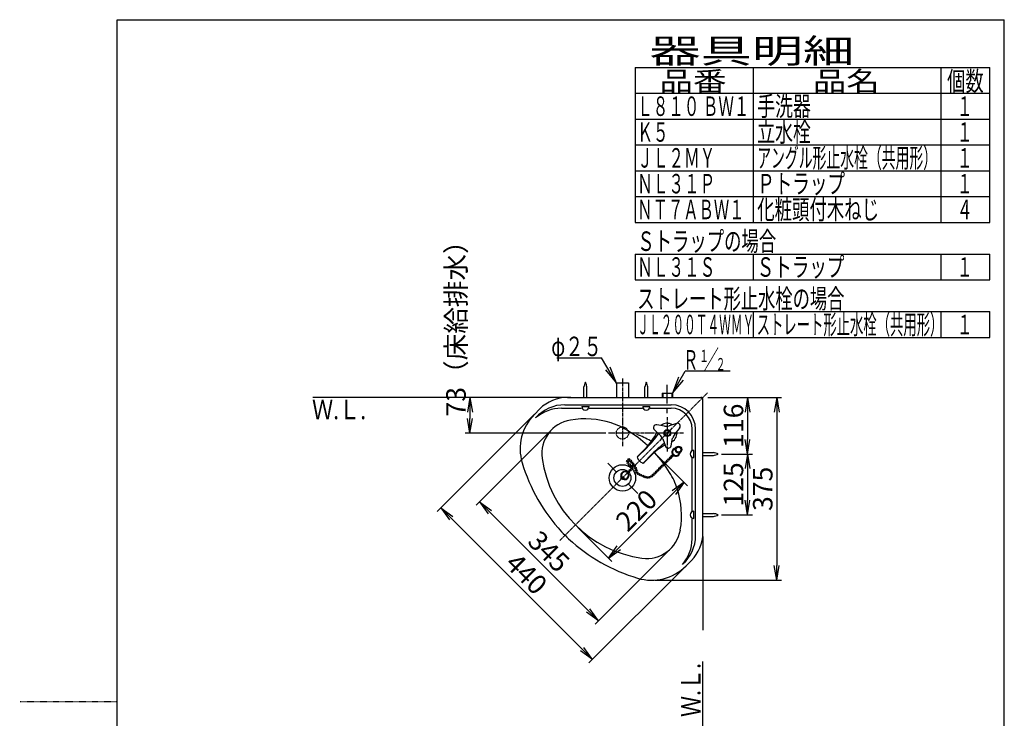
# Model space of a CAD drawing. Extents: x -21 to 1999, y 115 to 2915.
# Drawn here: x -21 to 1999, y 1481 to 2915 of the extents above; entities that cross this region are included whole.
import ezdxf
from ezdxf.enums import TextEntityAlignment as Align

# ---------------------------------------------------------------- set-up
doc = ezdxf.new("R2010")
doc.units = 0
doc.linetypes.add('EXLTYPE2', pattern=[2, 1, -1])
doc.linetypes.add('EXLTYPE3', pattern=[10, 7, -1, 1, -1])
doc.layers.get('0').update_dxf_attribs({"linetype": 'CONTINUOUS'})
doc.layers.get('DEFPOINTS').update_dxf_attribs({"linetype": 'CONTINUOUS'})
for name, color, linetype in [('トラップ', 7, 'CONTINUOUS'), ('寸法', 7, 'CONTINUOUS'), ('枠_', 7, 'CONTINUOUS'), ('止水栓', 7, 'CONTINUOUS'), ('水栓', 7, 'CONTINUOUS'), ('洗面器', 7, 'CONTINUOUS')]:
    doc.layers.add(name, color=color, linetype=linetype)
doc.styles.add('EXCADDIM1', font='monotxt', dxfattribs={"width": 0.84, "bigfont": 'extfont'})
doc.styles.add('EXCADSTD', font='monotxt', dxfattribs={"bigfont": 'extfont'})
doc.styles.get("Standard").update_dxf_attribs({"font": 'monotxt', "bigfont": 'extfont'})
doc.dimstyles.new('ISO-25', dxfattribs={"dimtxt": 2.5, "dimasz": 2.5, "dimexe": 1.25, "dimexo": 0.625, "dimtad": 1, "dimtxsty": 'STANDARD', "dimcen": 2.5, "dimazin": 3, "dimtfac": 1, "dimtmove": 0, "dimatfit": 3})

# ---------------------------------------------------------------- blocks, each defined once
blk = doc.blocks.new('EX_NORM')
at = {"color": 0, "linetype": 'CONTINUOUS'}
for q in [(-1, 0.167), (-1, 0), (-1, -0.167)]:
    blk.add_line((0, 0), q, dxfattribs=at)
blk = doc.blocks.new('*D16')
at = {"layer": 'DEFPOINTS', "color": 0}
for p in [(1376.6, 2139.8), (1412.1, 2023.8), (1472.1, 2023.8)]:
    blk.add_point(p, dxfattribs=at)
at = {"layer": '寸法', "color": 3, "linetype": 'CONTINUOUS'}
blk.add_line((1472.1, 2109.8), (1472.1, 2053.8), dxfattribs=at)
at = {"layer": '寸法', "color": 3, "xscale": 30, "yscale": 30, "zscale": 30}
for p, rotation in [((1472.1, 2139.8), 90), ((1472.1, 2023.8), 270)]:
    blk.add_blockref('EX_NORM', p, dxfattribs=dict(at, rotation=rotation))
at = {"layer": '寸法', "color": 2, "insert": (1448.6, 2081.8), "char_height": 40, "attachment_point": 5, "rotation": 90, "style": 'EXCADDIM1'}
blk.add_mtext('116', dxfattribs=at)
blk = doc.blocks.new('*D17')
at = {"layer": 'DEFPOINTS', "color": 0}
for p in [(1412.1, 2023.8), (1412.1, 1898.8), (1472.1, 1898.8)]:
    blk.add_point(p, dxfattribs=at)
at = {"layer": '寸法', "color": 3, "linetype": 'CONTINUOUS'}
for p, q in [((1419.1, 2023.8), (1482.1, 2023.8)), ((1472.1, 1993.8), (1472.1, 1928.8)), ((1419.1, 1898.8), (1482.1, 1898.8))]:
    blk.add_line(p, q, dxfattribs=at)
at = {"layer": '寸法', "color": 3, "xscale": 30, "yscale": 30, "zscale": 30}
for p, rotation in [((1472.1, 2023.8), 90), ((1472.1, 1898.8), 270)]:
    blk.add_blockref('EX_NORM', p, dxfattribs=dict(at, rotation=rotation))
at = {"layer": '寸法', "color": 2, "insert": (1448.6, 1961.3), "char_height": 40, "attachment_point": 5, "rotation": 90, "style": 'EXCADDIM1'}
blk.add_mtext('125', dxfattribs=at)
blk = doc.blocks.new('*D18')
at = {"layer": 'DEFPOINTS', "color": 0}
for p in [(1383.6, 2139.8), (1275.3, 1764.8), (1532.1, 1764.8)]:
    blk.add_point(p, dxfattribs=at)
at = {"layer": '寸法', "color": 3, "linetype": 'CONTINUOUS'}
for p, q in [((1390.6, 2139.8), (1542.1, 2139.8)), ((1532.1, 2109.8), (1532.1, 1794.8)), ((1282.3, 1764.8), (1542.1, 1764.8))]:
    blk.add_line(p, q, dxfattribs=at)
at = {"layer": '寸法', "color": 3, "xscale": 30, "yscale": 30, "zscale": 30}
for p, rotation in [((1532.1, 2139.8), 90), ((1532.1, 1764.8), 270)]:
    blk.add_blockref('EX_NORM', p, dxfattribs=dict(at, rotation=rotation))
at = {"layer": '寸法', "color": 2, "insert": (1508.6, 1952.3), "char_height": 40, "attachment_point": 5, "rotation": 90, "style": 'EXCADDIM1'}
blk.add_mtext('375', dxfattribs=at)
blk = doc.blocks.new('*D19')
at = {"layer": 'DEFPOINTS', "color": 0}
for p in [(1274.4, 2033.6), (1342.2, 1965.8), (1119, 1878.2)]:
    blk.add_point(p, dxfattribs=at)
at = {"layer": '寸法', "color": 3, "linetype": 'CONTINUOUS'}
for p, q in [((1279.4, 2028.6), (1349.3, 1958.7)), ((1208, 1831.6), (1321, 1944.6)), ((1123.9, 1873.2), (1193.9, 1803.3))]:
    blk.add_line(p, q, dxfattribs=at)
at = {"layer": '寸法', "color": 3, "xscale": 30, "yscale": 30, "zscale": 30}
for p, rotation in [((1342.2, 1965.8), 45.00000000000004), ((1186.8, 1810.4), 225)]:
    blk.add_blockref('EX_NORM', p, dxfattribs=dict(at, rotation=rotation))
at = {"layer": '寸法', "color": 2, "insert": (1247.9, 1904.7), "char_height": 40, "attachment_point": 5, "rotation": 45, "style": 'EXCADDIM1'}
blk.add_mtext('220', dxfattribs=at)
blk = doc.blocks.new('*D20')
at = {"layer": 'DEFPOINTS', "color": 0}
for p in [(1070.8, 2073.9), (1314.8, 1830), (1166.4, 1681.6)]:
    blk.add_point(p, dxfattribs=at)
at = {"layer": '寸法', "color": 3, "linetype": 'CONTINUOUS'}
for p, q in [((1065.9, 2069), (915.4, 1918.5)), ((943.6, 1904.4), (1145.2, 1702.8)), ((1309.8, 1825), (1159.3, 1674.5))]:
    blk.add_line(p, q, dxfattribs=at)
at = {"layer": '寸法', "color": 3, "xscale": 30, "yscale": 30, "zscale": 30}
for p, rotation in [((922.4, 1925.6), 135.0000000000001), ((1166.4, 1681.6), 315.0000000000001)]:
    blk.add_blockref('EX_NORM', p, dxfattribs=dict(at, rotation=rotation))
at = {"layer": '寸法', "color": 2, "insert": (1061, 1820.2), "char_height": 40, "attachment_point": 5, "rotation": 315, "style": 'EXCADDIM1'}
blk.add_mtext('345', dxfattribs=at)
blk = doc.blocks.new('*D21')
at = {"layer": 'DEFPOINTS', "color": 0}
for p in [(1037.2, 2107.5), (1348.4, 1796.4), (1154, 1602)]:
    blk.add_point(p, dxfattribs=at)
at = {"layer": '寸法', "color": 3, "linetype": 'CONTINUOUS'}
for p, q in [((1032.3, 2102.6), (835.8, 1906.1)), ((864.1, 1891.9), (1132.8, 1623.2)), ((1343.4, 1791.5), (1146.9, 1595))]:
    blk.add_line(p, q, dxfattribs=at)
at = {"layer": '寸法', "color": 3, "xscale": 30, "yscale": 30, "zscale": 30}
for p, rotation in [((842.8, 1913.2), 134.9999999860963), ((1154, 1602), 314.9999999860962)]:
    blk.add_blockref('EX_NORM', p, dxfattribs=dict(at, rotation=rotation))
at = {"layer": '寸法', "color": 2, "insert": (1015, 1774.2), "char_height": 40, "attachment_point": 5, "rotation": 315, "style": 'EXCADDIM1'}
blk.add_mtext('440', dxfattribs=at)
blk = doc.blocks.new('*D32')
at = {"layer": 'DEFPOINTS', "color": 0}
for p in [(1215.6, 2139.8), (902.8, 2066.8), (1215.6, 2066.8)]:
    blk.add_point(p, dxfattribs=at)
at = {"layer": '寸法', "color": 3, "linetype": 'CONTINUOUS'}
for p, q in [((902.8, 2109.8), (902.8, 2096.8)), ((1181.6, 2066.8), (892.8, 2066.8))]:
    blk.add_line(p, q, dxfattribs=at)
at = {"layer": '寸法', "color": 3, "xscale": 30, "yscale": 30, "zscale": 30}
for p, rotation in [((902.8, 2139.8), 90), ((902.8, 2066.8), 270)]:
    blk.add_blockref('EX_NORM', p, dxfattribs=dict(at, rotation=rotation))
at = {"layer": '寸法', "color": 2, "insert": (879.3, 2294.8), "char_height": 40, "attachment_point": 5, "rotation": 90, "style": 'EXCADDIM1'}
blk.add_mtext('73（床給排水）', dxfattribs=at)

msp = doc.modelspace()

# ---------------------------------------------------------------- linework, layer by layer
at = {"layer": 'トラップ', "color": 6, "linetype": 'CONTINUOUS'}
for p, q in [((1203.1, 2169.8), (1203.1, 2139.8)), ((1203.1, 2169.8), (1228.1, 2169.8)), ((1228.1, 2169.8), (1228.1, 2139.8))]:
    msp.add_line(p, q, dxfattribs=at)
at = {"layer": 'トラップ', "color": 6, "linetype": 'EXLTYPE3'}
for p, q in [((1215.6, 2179), (1215.6, 2039.7)), ((1340.9, 2066.8), (1187.3, 2066.8))]:
    msp.add_line(p, q, dxfattribs=at)
at = {"layer": 'トラップ', "color": 3, "linetype": 'EXLTYPE2'}
msp.add_circle((1215.6, 2066.8), 12.5, dxfattribs=at)
at = {"layer": '寸法', "color": 3, "linetype": 'CONTINUOUS'}
for p, q in [((1080.7, 2221.1), (1172.8, 2221.1)), ((1203.1, 2169.1), (1190.5, 2202.3)), ((1180.5, 2196.4), (1203.1, 2169.1)), ((1436.6, 2193.5), (1344.4, 2193.5)), ((1330.7, 2181.5), (1318.1, 2148.3)), ((1318.1, 2148.3), (1340.8, 2175.6))]:
    msp.add_line(p, q, dxfattribs=at)
at = {"layer": '寸法', "color": 3, "linetype": 'CONTINUOUS', "flags": 128}
for points in [[(1203.1, 2169.1), (1172.8, 2221.1)], [(1318.1, 2148.3), (1344.4, 2193.5)]]:
    msp.add_lwpolyline(points, dxfattribs=at)
at = {"layer": '枠_', "color": 7, "linetype": 'CONTINUOUS'}
for p, q in [((179, 2915), (1999, 2915)), ((179, 115), (179, 2915)), ((1999, 115), (1999, 2915))]:
    msp.add_line(p, q, dxfattribs=at)
at = {"layer": '枠_', "color": 6, "linetype": 'CONTINUOUS'}
for p, q in [((1242, 2817), (1969, 2817)), ((1242, 2817), (1242, 2499)), ((1484, 2817), (1484, 2499)), ((1869, 2817), (1869, 2499)), ((1969, 2499), (1969, 2817)), ((1242, 2764), (1969, 2764)), ((1242, 2711), (1969, 2711)), ((1242, 2658), (1969, 2658)), ((1242, 2605), (1969, 2605)), ((1242, 2552), (1969, 2552)), ((1242, 2499), (1969, 2499)), ((1242, 2434), (1242, 2381)), ((1242, 2434), (1969, 2434)), ((1484, 2434), (1484, 2381)), ((1869, 2434), (1869, 2381)), ((1969, 2381), (1969, 2434)), ((1242, 2381), (1969, 2381)), ((1242, 2316), (1242, 2263)), ((1242, 2316), (1969, 2316)), ((1484, 2316), (1484, 2263)), ((1869, 2316), (1869, 2263)), ((1969, 2263), (1969, 2316)), ((1242, 2263), (1969, 2263))]:
    msp.add_line(p, q, dxfattribs=at)
at = {"layer": '枠_', "color": 6, "linetype": 'EXLTYPE2'}
msp.add_line((179, 1515), (-21, 1515), dxfattribs=at)
at = {"layer": '止水栓', "color": 6, "linetype": 'CONTINUOUS'}
for p, q in [((1297.1, 2148.3), (1297.1, 2139.8)), ((1297.1, 2148.3), (1318.1, 2148.3)), ((1298.3, 2148.3), (1298.3, 2139.8)), ((1316.9, 2148.3), (1316.9, 2139.8)), ((1318.1, 2148.3), (1318.1, 2139.8))]:
    msp.add_line(p, q, dxfattribs=at)
at = {"layer": '水栓', "color": 6, "linetype": 'CONTINUOUS'}
for p, q in [((1301.9, 2081), (1286.1, 2083.7)), ((1326.5, 2086.5), (1311.3, 2081.7)), ((1281.1, 2073.3), (1292.9, 2062.6)), ((1322.8, 2064.7), (1333, 2076.9)), ((1298.2, 2054.7), (1303.7, 2039.8)), ((1315.2, 2040.6), (1318.6, 2056.2)), ((1246.1, 2017.3), (1265.4, 2036.6)), ((1246.8, 2019), (1261, 2033.2)), ((1257.9, 2005.1), (1277.4, 2024.5)), ((1259.6, 2005.7), (1274, 2020.1))]:
    msp.add_line(p, q, dxfattribs=at)
at = {"layer": '水栓', "color": 6, "linetype": 'EXLTYPE3'}
msp.add_line((1307.6, 2099.4), (1307.6, 2028.9), dxfattribs=at)
at = {"layer": '水栓', "color": 6, "linetype": 'CONTINUOUS'}
for radius in [7, 5.5]:
    msp.add_circle((1307.6, 2066.8), radius, dxfattribs=at)
for centre, radius, start, end in [((1285.1, 2077.8), 6, 80.3567, 227.6419), ((1307.6, 2066.8), 20, 58.337, 129.6627), ((1305.2, 2100.7), 20, 260.3561, 287.6425), ((1328.3, 2080.8), 6, 320.3571, 107.6433), ((1165.5, 2128.7), 135, 315, 333.5348), ((1099.2, 2202.7), 235, 315, 324.2269), ((1279.4, 2047.8), 20, 20.3571, 47.6417), ((1307.6, 2066.8), 20, 298.3381, 9.6623), ((1338.2, 2051.9), 20, 140.3577, 167.6419), ((1369.5, 1924.7), 135, 119.5792, 135), ((1443.5, 1858.4), 235, 127.1699, 135), ((1309.4, 2041.9), 6, 200.3573, 347.6427), ((1248.9, 2016.9), 3, 135.0018, 203.4273), ((1264.5, 2023.7), 20, 203.4286, 246.5714), ((1257.7, 2008.1), 3, 246.5713, 314.9989)]:
    msp.add_arc(centre, radius, start, end, dxfattribs=at)
at = {"layer": '水栓', "color": 7, "linetype": 'CONTINUOUS'}
msp.add_arc((1201.5, 1929.3), 141.1, 59.4245, 72.0269, dxfattribs=at)
at = {"layer": '洗面器', "color": 6, "linetype": 'CONTINUOUS'}
for p, q in [((1307.6, 2127.7), (1307.6, 2165.8)), ((1136.7, 2139.8), (1136.7, 2161.3)), ((1142.5, 2139.8), (1142.5, 2161.3)), ((1261.7, 2139.8), (1261.7, 2161.3)), ((1267.5, 2139.8), (1267.5, 2161.3)), ((1132.1, 2121.3), (1147.1, 2121.3)), ((1257.1, 2121.3), (1272.1, 2121.3)), ((1307.6, 2107.7), (1307.6, 2115.7)), ((1362.1, 2016.3), (1362.1, 2031.3)), ((1380.6, 2026.7), (1402.1, 2026.7)), ((1380.6, 2020.9), (1402.1, 2020.9)), ((1185.5, 2004.9), (1204.3, 1986.1)), ((1211.4, 1979), (1219.9, 1970.6)), ((1226.9, 1963.5), (1247.4, 1943)), ((1362.1, 1891.3), (1362.1, 1906.3)), ((1380.6, 1901.7), (1402.1, 1901.7)), ((1380.6, 1895.9), (1402.1, 1895.9))]:
    msp.add_line(p, q, dxfattribs=at)
at = {"layer": '洗面器', "color": 6, "linetype": 'EXLTYPE3'}
msp.add_line((1086.9, 1846.1), (1390.4, 2149.6), dxfattribs=at)
at = {"layer": '洗面器', "color": 7, "linetype": 'CONTINUOUS'}
for p, q in [((1110, 2139.8), (580.6, 2139.8)), ((1097.5, 2124.8), (1315.6, 2124.8)), ((1102.6, 2139.8), (1376.6, 2139.8)), ((1380.6, 1861.8), (1380.6, 2135.8)), ((1046.1, 2116.4), (1034.9, 2105.2)), ((1365.6, 1856.7), (1365.6, 2074.8)), ((1380.3, 1854.3), (1380.3, 1662)), ((1346, 1794.1), (1357.2, 1805.2)), ((1380.6, 502.8), (1380.6, 1598))]:
    msp.add_line(p, q, dxfattribs=at)
at = {"layer": '洗面器', "color": 2, "linetype": 'CONTINUOUS'}
for p, q in [((1090.5, 2117.8), (1131.6, 2117.8)), ((1147.6, 2117.8), (1256.6, 2117.8)), ((1272.6, 2117.8), (1315.6, 2117.8)), ((1358.6, 2031.8), (1358.6, 2074.8)), ((1358.6, 1906.8), (1358.6, 2015.8)), ((1358.6, 1849.7), (1358.6, 1890.8))]:
    msp.add_line(p, q, dxfattribs=at)
at = {"layer": '洗面器', "color": 6, "linetype": 'CONTINUOUS'}
for centre, radius in [((1317, 2019.2), 1.75), ((1319.8, 2022), 1.75), ((1330.6, 2032.8), 7), ((1330.6, 2032.8), 5), ((1215.6, 1974.8), 27), ((1225.8, 2009.2), 1.75), ((1226.9, 2005), 1.75), ((1228.9, 2013), 1.75), ((1230.2, 2001.6), 1.75), ((1232.3, 2009.8), 1.75), ((1234, 1998.7), 1.75), ((1235, 2006.3), 1.75), ((1238, 2002.8), 1.75), ((1240.7, 1999.2), 1.75), ((1297.8, 2000), 1.75), ((1301, 2003), 1.75), ((1304.3, 2006.5), 1.75), ((1307.7, 2009.8), 1.75), ((1310.8, 2013), 1.75), ((1314, 2016.1), 1.75), ((1215.6, 1974.8), 17.5), ((1228.2, 1987.4), 1.75), ((1231.4, 1990.6), 1.75), ((1234.9, 1993.7), 1.75), ((1242.4, 1994.9), 1.75), ((1243.7, 1990.5), 1.75), ((1245.3, 1985.8), 1.75), ((1248.4, 1982.7), 1.75), ((1252.6, 1980.7), 1.75), ((1257.3, 1978.8), 1.75), ((1275.3, 1977.9), 1.75), ((1278.8, 1981), 1.75), ((1282.1, 1984.2), 1.75), ((1285.2, 1987.4), 1.75), ((1288.4, 1990.6), 1.75), ((1291.7, 1993.9), 1.75), ((1294.8, 1997), 1.75), ((1215.6, 1974.8), 3), ((1261.6, 1976.9), 1.75), ((1266.1, 1975.8), 1.75), ((1270.7, 1976.2), 1.75)]:
    msp.add_circle(centre, radius, dxfattribs=at)
for centre, radius, start, end in [((1166.5, 2158.1), 30, 153.835, 173.8215), ((1112.7, 2158.1), 30, 6.1785, 26.165), ((1291.5, 2158.1), 30, 153.835, 173.8215), ((1237.7, 2158.1), 30, 6.1785, 26.165), ((1139.6, 2121.3), 7.5, 180, 0), ((1264.6, 2121.3), 7.5, 180, 0), ((1325.5, 2027.7), 8.4, 81.3684, 8.6316), ((1325.5, 2027.7), 7.2, 85.6354, 4.3646), ((1362.1, 2023.8), 7.5, 90, 270), ((1398.9, 1996.9), 30, 63.835, 83.8215), ((1398.9, 2050.7), 30, 276.1785, 296.165), ((1220.7, 1979.9), 8.4, 245.3651, 204.6363), ((1220.7, 1979.9), 7.2, 249.0507, 200.952), ((1362.1, 1898.8), 7.5, 90, 270), ((1398.9, 1871.9), 30, 63.835, 83.8215), ((1398.9, 1925.7), 30, 276.1785, 296.165)]:
    msp.add_arc(centre, radius, start, end, dxfattribs=at)
at = {"layer": '洗面器', "color": 7, "linetype": 'CONTINUOUS'}
for centre, radius, start, end in [((1097.5, 2044.8), 80, 90, 138.5473), ((1102.6, 2059.8), 80, 90, 135), ((1315.6, 2074.8), 50, 0, 90), ((1376.6, 2135.8), 4, 0, 90), ((1105.6, 2034.5), 100, 135, 196.6628), ((1120.3, 2024.5), 70, 99.3808, 187.9191), ((1138.2, 1915.9), 180, 72.3863, 99.3808), ((1147.3, 1944.5), 150, 57.9441, 72.3864), ((1083.6, 1842.8), 270, 57.4563, 57.944), ((1083.6, 1842.8), 270, 47.3042, 57.9439), ((1083.6, 1842.8), 270, 32.0561, 42.6958), ((1354.7, 2109.1), 360, 196.6629, 222.8276), ((1288.7, 2047.9), 240, 187.9192, 262.0808), ((1185.3, 1906.5), 150, 17.6136, 32.0559), ((1156.7, 1897.4), 180, 350.6192, 17.6136), ((1288.7, 2047.9), 270, 222.8276, 227.1726), ((1265.3, 1879.5), 70, 262.0808, 350.6193), ((1300.6, 1861.8), 80, 315, 0), ((1349.9, 2113.9), 360, 227.1723, 253.3371), ((1285.6, 1856.7), 80, 311.4527, 0), ((1275.3, 1864.8), 100, 253.3371, 314.9999)]:
    msp.add_arc(centre, radius, start, end, dxfattribs=at)
at = {"layer": '洗面器', "color": 2, "linetype": 'CONTINUOUS'}
for centre, radius, start, end in [((1090.5, 2037.8), 80, 90, 131.4528), ((1315.6, 2074.8), 43, 0, 90), ((1278.6, 1849.7), 80, 318.5472, 0)]:
    msp.add_arc(centre, radius, start, end, dxfattribs=at)

# ---------------------------------------------------------------- texts
at = {"layer": '寸法', "color": 2, "linetype": 'CONTINUOUS', "style": 'EXCADSTD'}
for s, height, width, p, p2 in [('φ２５', 40, 1.070588, (1069.5, 2224.6), (1173.5, 2224.6)), ('Ｒ', 40, 1.12, (1339.6, 2197), (1371.6, 2197)), ('１', 25, 1.12, (1373, 2212.6), (1393, 2212.6)), ('２', 25, 1.12, (1407, 2195.7), (1427, 2195.7))]:
    msp.add_text(s, height=height, dxfattribs=dict(at, width=width)).set_placement(p, p2, align=Align.FIT)
at = {"layer": '寸法', "color": 6, "linetype": 'CONTINUOUS', "style": 'EXCADSTD', "width": 1.12}
msp.add_text('／', height=40, dxfattribs=at).set_placement((1381.5, 2197), (1413.5, 2197), align=Align.FIT)
at = {"layer": '寸法', "color": 2, "linetype": 'CONTINUOUS', "style": 'EXCADSTD', "width": 1.120673}
msp.add_text('Ｗ.Ｌ.', height=40, rotation=90, dxfattribs=at).set_placement((1375.8, 1484), (1375.8, 1595), align=Align.FIT)
at = {"layer": '枠_', "color": 2, "linetype": 'CONTINUOUS', "style": 'EXCADSTD'}
for s, height, width, p, p2 in [('器具明細', 50, 2.556522, (1271, 2826), (1691, 2826)), ('品番', 40, 2.187341, (1291.6, 2768.7), (1429.1, 2768.7)), ('品名', 40, 2.187341, (1606.1, 2768.7), (1743.6, 2768.7)), ('個数', 40, 1.195746, (1881.6, 2768.7), (1956.8, 2768.7)), ('Ｌ８１０ ＢＷ１', 40, 0.838542, (1246, 2717.5), (1476, 2717.5)), ('手洗器', 40, 1.132353, (1492.1, 2717.5), (1602.1, 2717.5)), ('１', 40, 1.12, (1901.8, 2717.5), (1933.8, 2717.5)), ('立水栓', 40, 1.132353, (1492.1, 2664.5), (1602.1, 2664.5)), ('Ｋ５', 40, 1.020759, (1246, 2664.5), (1310.2, 2664.5)), ('１', 40, 1.12, (1901.8, 2664.5), (1933.8, 2664.5)), ('ＪＬ２ＭＹ', 40, 0.965517, (1246, 2611.5), (1406, 2611.5)), ('アングル形止水栓（共用形）', 40, 0.838636, (1492.1, 2611.5), (1861.1, 2611.5)), ('１', 40, 1.12, (1901.8, 2611.5), (1933.8, 2611.5)), ('ＮＬ３１Ｐ', 40, 0.965517, (1246, 2558.5), (1406, 2558.5)), ('Ｐトラップ', 40, 1.086207, (1492.1, 2558.5), (1672.1, 2558.5)), ('１', 40, 1.12, (1901.8, 2558.5), (1933.8, 2558.5)), ('ＮＴ７ＡＢＷ１', 40, 0.939024, (1246, 2505.5), (1466, 2505.5)), ('化粧頭付木ねじ', 40, 1.067073, (1492.1, 2505.5), (1742.1, 2505.5)), ('４', 40, 1.12, (1901.8, 2505.5), (1933.8, 2505.5)), ('Ｓトラップの場合', 40, 1.06117, (1246, 2440.5), (1531, 2440.5)), ('ＮＬ３１Ｓ', 40, 0.965517, (1246, 2387.5), (1406, 2387.5)), ('Ｓトラップ', 40, 1.086207, (1491, 2387.5), (1671, 2387.5)), ('１', 40, 1.12, (1901.8, 2387.5), (1933.8, 2387.5)), ('ストレート形止水栓の場合', 40, 1.047535, (1246, 2322.5), (1671, 2322.5)), ('ＪＬ２００Ｔ４ＷＭＹ', 40, 0.711864, (1246, 2269.5), (1486, 2269.5)), ('ストレート形止水栓（共用形）', 40, 0.80753, (1491, 2269.5), (1874, 2269.5)), ('１', 40, 1.12, (1901.8, 2269.5), (1933.8, 2269.5))]:
    msp.add_text(s, height=height, dxfattribs=dict(at, width=width)).set_placement(p, p2, align=Align.FIT)
at = {"layer": '洗面器', "color": 2, "linetype": 'CONTINUOUS', "style": 'EXCADSTD', "width": 1.120673}
msp.add_text('Ｗ.Ｌ.', height=40, dxfattribs=at).set_placement((578.7, 2095.2), (689.7, 2095.2), align=Align.FIT)

# ---------------------------------------------------------------- dimensions: what is measured, and where the dimension line sits
at = {"layer": '寸法', "color": 3, "linetype": 'CONTINUOUS'}
dim = msp.add_linear_dim(base=(902.8, 2066.8), p1=(1215.6, 2139.8), p2=(1215.6, 2066.8), angle=90, text='73（床給排水）', dimstyle='ISO-25', override={"dimtxt": 40, "dimasz": 30, "dimexe": 10, "dimexo": 34.013554, "dimgap": 0, "dimtad": 1, "dimjust": 1, "dimtih": 0, "dimtoh": 0, "dimdec": 0, "dimzin": 0, "dimlunit": 2, "dimtxsty": 'EXCADDIM1', "dimblk1": 'EX_NORM', "dimblk2": 'EX_NORM', "dimsah": 1, "dimse1": 1, "dimse2": 0, "dimclrd": 3, "dimclre": 3, "dimclrt": 2, "dimtmove": 2}, dxfattribs=at)
dim.commit()
dim.dimension.update_dxf_attribs({"geometry": '*D32', "text_midpoint": (879.3, 2294.8), "dimtype": 160})
for base, p1, p2, angle, override, picture, middle in [((1532.1, 1764.8), (1383.6, 2139.8), (1275.3, 1764.8), 90, {"dimtxt": 40, "dimasz": 30, "dimexe": 10, "dimexo": 7, "dimgap": 0, "dimtad": 1, "dimjust": 0, "dimtih": 0, "dimtoh": 0, "dimdec": 0, "dimzin": 0, "dimlunit": 2, "dimtxsty": 'EXCADDIM1', "dimblk1": 'EX_NORM', "dimblk2": 'EX_NORM', "dimsah": 1, "dimse1": 0, "dimse2": 0, "dimclrd": 3, "dimclre": 3, "dimclrt": 2, "dimtmove": 2}, '*D18', (1508.6, 1952.3)), ((1472.1, 2023.8), (1376.6, 2139.8), (1412.1, 2023.8), 90, {"dimtxt": 40, "dimasz": 30, "dimexe": 0, "dimexo": 0, "dimgap": 0, "dimtad": 1, "dimjust": 0, "dimtih": 0, "dimtoh": 0, "dimdec": 0, "dimzin": 0, "dimlunit": 2, "dimtxsty": 'EXCADDIM1', "dimblk1": 'EX_NORM', "dimblk2": 'EX_NORM', "dimsah": 1, "dimse1": 1, "dimse2": 1, "dimclrd": 3, "dimclre": 3, "dimclrt": 2, "dimtmove": 2}, '*D16', (1448.6, 2081.8)), ((1154, 1602), (1037.2, 2107.5), (1348.4, 1796.4), 135, {"dimtxt": 40, "dimasz": 30, "dimexe": 10, "dimexo": 7, "dimgap": 0, "dimtad": 1, "dimjust": 0, "dimtih": 0, "dimtoh": 0, "dimdec": 0, "dimzin": 0, "dimlunit": 2, "dimtxsty": 'EXCADDIM1', "dimblk1": 'EX_NORM', "dimblk2": 'EX_NORM', "dimsah": 1, "dimse1": 0, "dimse2": 0, "dimclrd": 3, "dimclre": 3, "dimclrt": 2, "dimtmove": 2}, '*D21', (1015, 1774.2)), ((1166.4, 1681.6), (1070.8, 2073.9), (1314.8, 1830), 135, {"dimtxt": 40, "dimasz": 30, "dimexe": 10, "dimexo": 7, "dimgap": 0, "dimtad": 1, "dimjust": 0, "dimtih": 0, "dimtoh": 0, "dimdec": 0, "dimzin": 0, "dimlunit": 2, "dimtxsty": 'EXCADDIM1', "dimblk1": 'EX_NORM', "dimblk2": 'EX_NORM', "dimsah": 1, "dimse1": 0, "dimse2": 0, "dimclrd": 3, "dimclre": 3, "dimclrt": 2, "dimtmove": 2}, '*D20', (1061, 1820.2)), ((1342.2, 1965.8), (1119, 1878.2), (1274.4, 2033.6), 225, {"dimtxt": 40, "dimasz": 30, "dimexe": 10, "dimexo": 7, "dimgap": 0, "dimtad": 1, "dimjust": 0, "dimtih": 0, "dimtoh": 0, "dimdec": 0, "dimzin": 0, "dimlunit": 2, "dimtxsty": 'EXCADDIM1', "dimblk1": 'EX_NORM', "dimblk2": 'EX_NORM', "dimsah": 1, "dimse1": 0, "dimse2": 0, "dimclrd": 3, "dimclre": 3, "dimclrt": 2, "dimtmove": 2}, '*D19', (1247.9, 1904.7)), ((1472.1, 1898.8), (1412.1, 2023.8), (1412.1, 1898.8), 90, {"dimtxt": 40, "dimasz": 30, "dimexe": 10, "dimexo": 7, "dimgap": 0, "dimtad": 1, "dimjust": 0, "dimtih": 0, "dimtoh": 0, "dimdec": 0, "dimzin": 0, "dimlunit": 2, "dimtxsty": 'EXCADDIM1', "dimblk1": 'EX_NORM', "dimblk2": 'EX_NORM', "dimsah": 1, "dimse1": 0, "dimse2": 0, "dimclrd": 3, "dimclre": 3, "dimclrt": 2, "dimtmove": 2}, '*D17', (1448.6, 1961.3))]:
    dim = msp.add_linear_dim(base=base, p1=p1, p2=p2, angle=angle, dimstyle='ISO-25', override=override, dxfattribs=at)
    dim.commit()
    dim.dimension.update_dxf_attribs({"geometry": picture, "text_midpoint": middle, "dimtype": 160})

doc.saveas('drawing.dxf')
